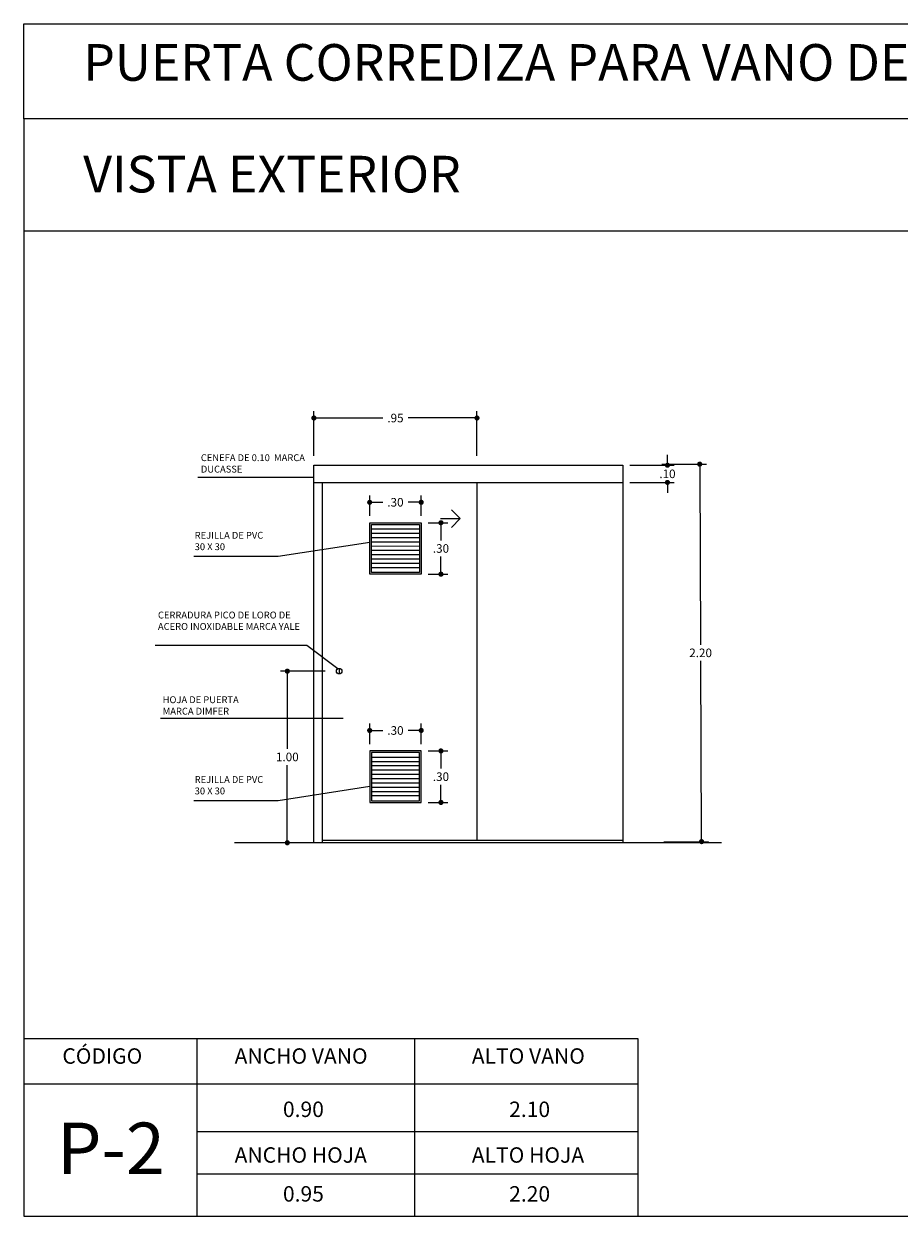
# Model space of a CAD drawing. Units: millimetres. Extents: x 2277.4 to 2290.1, y 1267 to 1283.3.
# Drawn here: x 2277.4 to 2282.5, y 1267 to 1274 of the extents above; entities that cross this region are included whole.
import ezdxf

# ---------------------------------------------------------------- set-up
doc = ezdxf.new("R2010")
doc.units = ezdxf.units.MM
doc.layers.get('Defpoints').update_dxf_attribs({"lineweight": 35})
doc.styles.add('COTA25', font='romans.shx', dxfattribs={"height": 0.05})
doc.styles.add('D200', font='ROMANS.SHX', dxfattribs={"height": 0.16})
doc.styles.add('TEXT75', font='arial.ttf', dxfattribs={"height": 0.08})
doc.dimstyles.new('COTA25', dxfattribs={"dimtxt": 0.05, "dimasz": 0.03, "dimexe": 0.04, "dimexo": 0.04, "dimgap": 0.022, "dimtad": 0, "dimtih": 1, "dimtoh": 1, "dimzin": 4, "dimdsep": 46, "dimtxsty": 'COTA25', "dimblk": 'DOT', "dimcen": 2.5, "dimclrd": 256, "dimclre": 256, "dimclrt": 2, "dimadec": 0, "dimazin": 0, "dimtfac": 1, "dimtmove": 2, "dimatfit": 3, "dimldrblk": 'OPEN30', "dimfxl": 0.22, "dimfxlon": 1, "dimtolj": 1, "dimtzin": 1, "dimarcsym": 0})

# ---------------------------------------------------------------- blocks, each defined once
blk = doc.blocks.new('_DOT')
at = {"color": 0, "linetype": 'ByBlock'}
blk.add_line((-0.5, 0), (-1, 0), dxfattribs=at)
at = {"color": 0, "linetype": 'ByBlock', "const_width": 0.5}
blk.add_lwpolyline([(-0.25, 0, 1), (0.25, 0, 1)], format="xyb", close=True, dxfattribs=at)
blk = doc.blocks.new('*D29')
at = {"lineweight": -2, "transparency": 16777216}
for p, q in [((2279.1066, 1271.4606), (2279.1066, 1271.7206)), ((2280.0566, 1271.4606), (2280.0566, 1271.7206)), ((2279.1366, 1271.6806), (2279.5084, 1271.6806)), ((2280.0266, 1271.6806), (2279.6548, 1271.6806))]:
    blk.add_line(p, q, dxfattribs=at)
at = {"layer": 'Defpoints', "color": 0, "transparency": 16777216}
for p in [(2280.0566, 1271.6806), (2279.1066, 1271.4052), (2280.0566, 1271.4052)]:
    blk.add_point(p, dxfattribs=at)
at = {"lineweight": -2, "transparency": 16777216, "xscale": 0.03, "yscale": 0.03, "zscale": 0.03, "rotation": 180}
blk.add_blockref('_DOT', (2279.1066, 1271.6806), dxfattribs=at)
at = {"lineweight": -2, "transparency": 16777216, "xscale": 0.03, "yscale": 0.03, "zscale": 0.03}
blk.add_blockref('_DOT', (2280.0566, 1271.6806), dxfattribs=at)
at = {"color": 2, "lineweight": 0, "transparency": 16777216, "insert": (2279.5816, 1271.6806), "char_height": 0.05, "attachment_point": 5, "style": 'COTA25'}
blk.add_mtext('\\A1;{\\C256;.95}', dxfattribs=at)
blk = doc.blocks.new('_Open30')
at = {"color": 0, "linetype": 'ByBlock', "lineweight": -2}
for p, q in [((-1, 0.27), (0, 0)), ((0, 0), (-1, -0.27)), ((0, 0), (-1, 0))]:
    blk.add_line(p, q, dxfattribs=at)
blk = doc.blocks.new('*D30')
at = {"lineweight": -2, "transparency": 16777216}
for p, q in [((2279.1717, 1270.2052), (2278.9117, 1270.2052)), ((2278.9517, 1270.1752), (2278.9517, 1269.7522)), ((2278.9517, 1269.2352), (2278.9517, 1269.6582)), ((2279.1717, 1269.2052), (2278.9117, 1269.2052))]:
    blk.add_line(p, q, dxfattribs=at)
at = {"layer": 'Defpoints', "color": 0, "transparency": 16777216}
for p in [(2279.2538, 1270.2052), (2278.9517, 1269.2052), (2279.2538, 1269.2052)]:
    blk.add_point(p, dxfattribs=at)
at = {"lineweight": -2, "transparency": 16777216, "xscale": 0.03, "yscale": 0.03, "zscale": 0.03}
for p, rotation in [((2278.9517, 1270.2052), 90), ((2278.9517, 1269.2052), 270)]:
    blk.add_blockref('_DOT', p, dxfattribs=dict(at, rotation=rotation))
at = {"color": 2, "lineweight": 0, "transparency": 16777216, "insert": (2278.9517, 1269.7052), "char_height": 0.05, "attachment_point": 5, "style": 'COTA25'}
blk.add_mtext('\\A1;{\\C256;1.00}', dxfattribs=at)
blk = doc.blocks.new('*D58')
at = {"lineweight": -2, "transparency": 16777216}
for p, q in [((2281.1661, 1271.4352), (2281.1661, 1271.4652)), ((2280.9466, 1271.4052), (2281.2061, 1271.4052)), ((2281.1661, 1271.4052), (2281.1661, 1271.4022)), ((2280.9466, 1271.3052), (2281.2061, 1271.3052)), ((2281.1661, 1271.3052), (2281.1661, 1271.3082)), ((2281.1661, 1271.2752), (2281.1661, 1271.2452))]:
    blk.add_line(p, q, dxfattribs=at)
at = {"layer": 'Defpoints', "color": 0, "transparency": 16777216}
for p in [(2280.9066, 1271.4052), (2280.9066, 1271.3052), (2281.1661, 1271.3052)]:
    blk.add_point(p, dxfattribs=at)
at = {"lineweight": -2, "transparency": 16777216, "xscale": 0.03, "yscale": 0.03, "zscale": 0.03}
for p, rotation in [((2281.1661, 1271.4052), 270), ((2281.1661, 1271.3052), 90)]:
    blk.add_blockref('_DOT', p, dxfattribs=dict(at, rotation=rotation))
at = {"color": 2, "lineweight": 0, "transparency": 16777216, "insert": (2281.1661, 1271.3552), "char_height": 0.05, "width": 0.102381, "attachment_point": 5, "style": 'COTA25'}
blk.add_mtext('\\A1;{\\C256;.10}', dxfattribs=at)
blk = doc.blocks.new('*D73')
at = {"lineweight": -2, "transparency": 16777216}
for p, q in [((2281.1339, 1271.4106), (2281.3939, 1271.412)), ((2281.354, 1271.3818), (2281.3592, 1270.3588)), ((2281.3649, 1269.2418), (2281.3597, 1270.2648)), ((2281.145, 1269.2107), (2281.405, 1269.212))]:
    blk.add_line(p, q, dxfattribs=at)
at = {"layer": 'Defpoints', "color": 0, "transparency": 16777216}
for p in [(2281.0066, 1271.41), (2281.0178, 1269.21), (2281.365, 1269.2118)]:
    blk.add_point(p, dxfattribs=at)
at = {"lineweight": -2, "transparency": 16777216, "xscale": 0.03, "yscale": 0.03, "zscale": 0.03}
for p, rotation in [((2281.3539, 1271.4118), 90.29155712744729), ((2281.365, 1269.2118), 270.2915571274473)]:
    blk.add_blockref('_DOT', p, dxfattribs=dict(at, rotation=rotation))
at = {"color": 2, "lineweight": 0, "transparency": 16777216, "insert": (2281.3594, 1270.3118), "char_height": 0.05, "attachment_point": 5, "style": 'COTA25'}
blk.add_mtext('\\A1;{\\C256;2.20}', dxfattribs=at)
blk = doc.blocks.new('*D74')
at = {"lineweight": -2, "transparency": 16777216}
for p, q in [((2279.7716, 1269.7402), (2279.8867, 1269.7402)), ((2279.8467, 1269.7102), (2279.8467, 1269.6372)), ((2279.8467, 1269.4702), (2279.8467, 1269.5432)), ((2279.7716, 1269.4402), (2279.8867, 1269.4402))]:
    blk.add_line(p, q, dxfattribs=at)
at = {"layer": 'Defpoints', "color": 0, "transparency": 16777216}
for p in [(2279.7316, 1269.7402), (2279.8467, 1269.7402), (2279.7316, 1269.4402)]:
    blk.add_point(p, dxfattribs=at)
at = {"lineweight": -2, "transparency": 16777216, "xscale": 0.03, "yscale": 0.03, "zscale": 0.03}
for p, rotation in [((2279.8467, 1269.7402), 90), ((2279.8467, 1269.4402), 270)]:
    blk.add_blockref('_DOT', p, dxfattribs=dict(at, rotation=rotation))
at = {"color": 2, "lineweight": 0, "transparency": 16777216, "insert": (2279.8467, 1269.5902), "char_height": 0.05, "attachment_point": 5, "style": 'COTA25'}
blk.add_mtext('\\A1;{\\C256;.30}', dxfattribs=at)
blk = doc.blocks.new('*D75')
at = {"lineweight": -2, "transparency": 16777216}
for p, q in [((2279.4316, 1269.7802), (2279.4316, 1269.8995)), ((2279.7316, 1269.7802), (2279.7316, 1269.8995)), ((2279.4616, 1269.8595), (2279.5084, 1269.8595)), ((2279.7016, 1269.8595), (2279.6548, 1269.8595))]:
    blk.add_line(p, q, dxfattribs=at)
at = {"layer": 'Defpoints', "color": 0, "transparency": 16777216}
for p in [(2279.7316, 1269.8595), (2279.4316, 1269.7402), (2279.7316, 1269.7402)]:
    blk.add_point(p, dxfattribs=at)
at = {"lineweight": -2, "transparency": 16777216, "xscale": 0.03, "yscale": 0.03, "zscale": 0.03, "rotation": 180}
blk.add_blockref('_DOT', (2279.4316, 1269.8595), dxfattribs=at)
at = {"lineweight": -2, "transparency": 16777216, "xscale": 0.03, "yscale": 0.03, "zscale": 0.03}
blk.add_blockref('_DOT', (2279.7316, 1269.8595), dxfattribs=at)
at = {"color": 2, "lineweight": 0, "transparency": 16777216, "insert": (2279.5816, 1269.8595), "char_height": 0.05, "attachment_point": 5, "style": 'COTA25'}
blk.add_mtext('\\A1;{\\C256;.30}', dxfattribs=at)
blk = doc.blocks.new('*D78')
at = {"lineweight": -2, "transparency": 16777216}
for p, q in [((2279.7716, 1271.0702), (2279.8867, 1271.0702)), ((2279.8467, 1271.0402), (2279.8467, 1270.9672)), ((2279.8467, 1270.8002), (2279.8467, 1270.8732)), ((2279.7716, 1270.7702), (2279.8867, 1270.7702))]:
    blk.add_line(p, q, dxfattribs=at)
at = {"layer": 'Defpoints', "color": 0, "transparency": 16777216}
for p in [(2279.7316, 1271.0702), (2279.8467, 1271.0702), (2279.7316, 1270.7702)]:
    blk.add_point(p, dxfattribs=at)
at = {"lineweight": -2, "transparency": 16777216, "xscale": 0.03, "yscale": 0.03, "zscale": 0.03}
for p, rotation in [((2279.8467, 1271.0702), 90), ((2279.8467, 1270.7702), 270)]:
    blk.add_blockref('_DOT', p, dxfattribs=dict(at, rotation=rotation))
at = {"color": 2, "lineweight": 0, "transparency": 16777216, "insert": (2279.8467, 1270.9202), "char_height": 0.05, "attachment_point": 5, "style": 'COTA25'}
blk.add_mtext('\\A1;{\\C256;.30}', dxfattribs=at)
blk = doc.blocks.new('*D79')
at = {"lineweight": -2, "transparency": 16777216}
for p, q in [((2279.4316, 1271.1102), (2279.4316, 1271.2294)), ((2279.7316, 1271.1102), (2279.7316, 1271.2294)), ((2279.4616, 1271.1894), (2279.5084, 1271.1894)), ((2279.7016, 1271.1894), (2279.6548, 1271.1894))]:
    blk.add_line(p, q, dxfattribs=at)
at = {"layer": 'Defpoints', "color": 0, "transparency": 16777216}
for p in [(2279.7316, 1271.1894), (2279.4316, 1271.0702), (2279.7316, 1271.0702)]:
    blk.add_point(p, dxfattribs=at)
at = {"lineweight": -2, "transparency": 16777216, "xscale": 0.03, "yscale": 0.03, "zscale": 0.03, "rotation": 180}
blk.add_blockref('_DOT', (2279.4316, 1271.1894), dxfattribs=at)
at = {"lineweight": -2, "transparency": 16777216, "xscale": 0.03, "yscale": 0.03, "zscale": 0.03}
blk.add_blockref('_DOT', (2279.7316, 1271.1894), dxfattribs=at)
at = {"color": 2, "lineweight": 0, "transparency": 16777216, "insert": (2279.5816, 1271.1894), "char_height": 0.05, "attachment_point": 5, "style": 'COTA25'}
blk.add_mtext('\\A1;{\\C256;.30}', dxfattribs=at)

msp = doc.modelspace()

# ---------------------------------------------------------------- linework, layer by layer
msp.add_line((2277.4168, 1272.772), (2290.0543, 1272.772))
at = {"lineweight": 0}
for p, q in [((2278.431, 1271.3354), (2279.1066, 1271.3354)), ((2279.7216, 1271.0327), (2279.4416, 1271.0326)), ((2279.7216, 1271.0077), (2279.4416, 1271.0076)), ((2278.8981, 1270.8746), (2279.4315, 1270.9576)), ((2279.7216, 1270.9827), (2279.4416, 1270.9826)), ((2279.7216, 1270.9577), (2279.4416, 1270.9576)), ((2279.7216, 1270.9327), (2279.4416, 1270.9326)), ((2278.4075, 1270.8746), (2278.8981, 1270.8746)), ((2279.7216, 1270.9077), (2279.4416, 1270.9076)), ((2279.7216, 1270.8827), (2279.4416, 1270.8826)), ((2279.7216, 1270.8577), (2279.4416, 1270.8576)), ((2279.7216, 1270.8327), (2279.4416, 1270.8326)), ((2279.7216, 1270.8077), (2279.4416, 1270.8076)), ((2279.0659, 1270.3557), (2278.1816, 1270.3557)), ((2279.2455, 1270.2193), (2279.0659, 1270.3557)), ((2279.2538, 1270.2215), (2279.2538, 1270.1929)), ((2279.2767, 1269.9288), (2278.2122, 1269.9288)), ((2279.7216, 1269.7027), (2279.4416, 1269.7027)), ((2279.7216, 1269.6777), (2279.4416, 1269.6777)), ((2279.7216, 1269.6527), (2279.4416, 1269.6527)), ((2279.7216, 1269.6277), (2279.4416, 1269.6277)), ((2279.7216, 1269.6027), (2279.4416, 1269.6027)), ((2278.8982, 1269.4511), (2279.4316, 1269.5341)), ((2279.7216, 1269.5777), (2279.4416, 1269.5777)), ((2279.7216, 1269.5527), (2279.4416, 1269.5527)), ((2279.7216, 1269.5277), (2279.4416, 1269.5277)), ((2279.7216, 1269.5027), (2279.4416, 1269.5027)), ((2279.7216, 1269.4777), (2279.4416, 1269.4777)), ((2278.4076, 1269.4511), (2278.8982, 1269.4511)), ((2281.4803, 1269.2052), (2278.6441, 1269.2052)), ((2279.1566, 1269.2206), (2280.9066, 1269.2206)), ((2277.4168, 1268.0648), (2280.9934, 1268.0648)), ((2278.4236, 1268.0648), (2278.4236, 1267.029)), ((2279.6917, 1268.0648), (2279.6917, 1267.029)), ((2280.9934, 1268.0648), (2280.9934, 1267.029)), ((2277.4168, 1267.8008), (2280.9934, 1267.8008)), ((2278.4236, 1267.522), (2280.9934, 1267.522)), ((2278.4236, 1267.2762), (2280.9934, 1267.2762)), ((2278.4236, 1267.029), (2280.9934, 1267.029))]:
    msp.add_line(p, q, dxfattribs=at)
for points in [[(2277.4168, 1273.4232), (2277.4168, 1273.9777), (2290.0543, 1273.9777), (2290.0543, 1273.4232)], [(2288.7783, 1273.4232), (2277.4168, 1273.4232), (2277.4168, 1267.029), (2290.0543, 1267.029), (2290.0543, 1273.4232), (2290.0543, 1273.4232)]]:
    msp.add_lwpolyline(points)
for points in [[(2279.1066, 1269.2052), (2279.1066, 1271.4052), (2280.0066, 1271.4052)], [(2280.0066, 1271.4052), (2280.9066, 1271.4052), (2280.9066, 1269.2052)], [(2279.1066, 1271.3052), (2279.1066, 1271.3052), (2280.9066, 1271.3052)], [(2279.1566, 1269.2052), (2279.1566, 1271.3052)], [(2280.0566, 1271.3052), (2280.0566, 1269.2206)], [(2279.8448, 1271.0945), (2279.9577, 1271.0945), (2279.9089, 1271.1458)], [(2279.8448, 1271.0945), (2279.9577, 1271.0945), (2279.9089, 1271.0433)], [(2277.4168, 1268.0648), (2277.4168, 1267.029), (2278.4236, 1267.029)]]:
    msp.add_lwpolyline(points, dxfattribs=at)
for points in [[(2279.4316, 1271.0702), (2279.7316, 1271.0702), (2279.7316, 1270.7702), (2279.4316, 1270.7702)], [(2279.4416, 1271.0602), (2279.7216, 1271.0602), (2279.7216, 1270.7802), (2279.4416, 1270.7802)], [(2279.4316, 1269.4402), (2279.7316, 1269.4402), (2279.7316, 1269.7402), (2279.4316, 1269.7402)], [(2279.4416, 1269.4502), (2279.7216, 1269.4502), (2279.7216, 1269.7302), (2279.4416, 1269.7302)]]:
    msp.add_lwpolyline(points, close=True, dxfattribs=at)
msp.add_circle((2279.2538, 1270.2052), 0.0163, dxfattribs=at)

# ---------------------------------------------------------------- texts
at = {"lineweight": 0, "attachment_point": 1}
for s, width, insert, char_height, style in [('PUERTA CORREDIZA PARA VANO DE 0.90 X 2.10', 48.785196, (2277.7628, 1273.8598), 0.213521, 'TEXT75'), ('VISTA EXTERIOR', 48.785196, (2277.7628, 1273.2086), 0.213521, 'TEXT75'), ('HOJA DE PUERTA\\PMARCA DIMFER', 0.659341, (2278.2255, 1270.0587), 0.04, 'D200'), ('CÓDIGO', 48.785196, (2277.6412, 1268.0072), 0.09, 'TEXT75'), ('ANCHO VANO', 48.785196, (2278.6446, 1268.0072), 0.09, 'TEXT75'), ('ALTO VANO', 48.785196, (2280.0266, 1268.0072), 0.09, 'TEXT75'), ('0.90', 48.785196, (2278.9261, 1267.6968), 0.09, 'TEXT75'), ('2.10', 48.785196, (2280.2441, 1267.6968), 0.09, 'TEXT75'), ('P-2', 48.785196, (2277.6103, 1267.5741), 0.3, 'TEXT75'), ('ANCHO HOJA', 48.785196, (2278.6446, 1267.4303), 0.09, 'TEXT75'), ('ALTO HOJA', 48.785196, (2280.0266, 1267.4303), 0.09, 'TEXT75'), ('0.95', 48.785196, (2278.9261, 1267.2039), 0.09, 'TEXT75'), ('2.20', 48.785196, (2280.2441, 1267.2039), 0.09, 'TEXT75')]:
    msp.add_mtext_dynamic_manual_height_columns(s, width=width, gutter_width=38.1287, heights=[0], dxfattribs=dict(at, insert=insert, char_height=char_height, style=style))
at = {"lineweight": 0, "char_height": 0.04, "attachment_point": 1, "style": 'D200'}
for s, insert, width in [('CENEFA DE 0.10  MARCA DUCASSE', (2278.4479, 1271.4692), 0.642681), ('REJILLA DE PVC\\P30 X 30 ', (2278.412, 1271.0171), 0.642681), ('CERRADURA PICO DE LORO DE ACERO INOXIDABLE MARCA YALE', (2278.198, 1270.5523), 0.82775), ('REJILLA DE PVC\\P30 X 30 ', (2278.4121, 1269.5936), 0.642681)]:
    msp.add_mtext(s, dxfattribs=dict(at, insert=insert, width=width))

# ---------------------------------------------------------------- dimensions: what is measured, and where the dimension line sits
at = {"lineweight": 0}
for base, p1, p2, picture, middle in [((2280.0566, 1271.6806), (2279.1066, 1271.4052), (2280.0566, 1271.4052), '*D29', (2279.5816, 1271.6806)), ((2279.7316, 1271.1894), (2279.4316, 1271.0702), (2279.7316, 1271.0702), '*D79', (2279.5816, 1271.1894)), ((2279.7316, 1269.8595), (2279.4316, 1269.7402), (2279.7316, 1269.7402), '*D75', (2279.5816, 1269.8595))]:
    dim = msp.add_linear_dim(base=base, p1=p1, p2=p2, text='{\\C256;<>}', dimstyle='COTA25', dxfattribs=at)
    dim.commit()
    dim.dimension.update_dxf_attribs({"geometry": picture, "text_midpoint": middle})
for base, p1, p2, angle, text, picture, middle in [((2281.1661, 1271.3052), (2280.9066, 1271.4052), (2280.9066, 1271.3052), 90, '{\\C256;.10}', '*D58', (2281.1661, 1271.3552)), ((2281.365, 1269.2118), (2281.0066, 1271.41), (2281.0178, 1269.21), 90.29156, '{\\C256;<>}', '*D73', (2281.3594, 1270.3118)), ((2279.8467, 1271.0702), (2279.7316, 1270.7702), (2279.7316, 1271.0702), 90, '{\\C256;<>}', '*D78', (2279.8467, 1270.9202)), ((2278.9517, 1269.2052), (2279.2538, 1270.2052), (2279.2538, 1269.2052), 90, '{\\C256;<>}', '*D30', (2278.9517, 1269.7052)), ((2279.8467, 1269.7402), (2279.7316, 1269.4402), (2279.7316, 1269.7402), 90, '{\\C256;<>}', '*D74', (2279.8467, 1269.5902))]:
    dim = msp.add_linear_dim(base=base, p1=p1, p2=p2, angle=angle, text=text, dimstyle='COTA25', dxfattribs=at)
    dim.commit()
    dim.dimension.update_dxf_attribs({"geometry": picture, "text_midpoint": middle})

doc.saveas('drawing.dxf')
